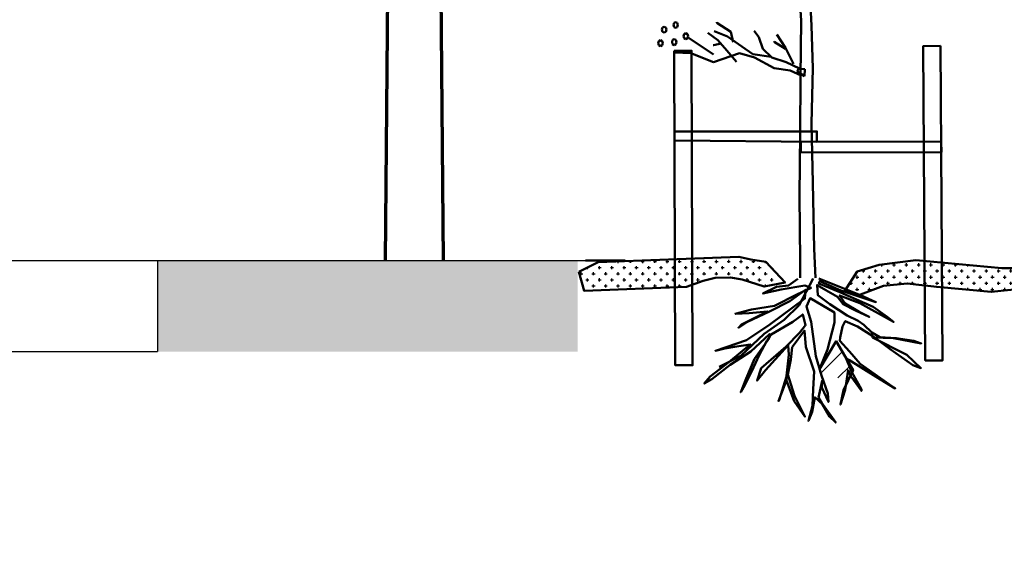
# Model space of a CAD drawing. Units: metres. Extents: x 555798 to 556480, y 6571698 to 6572056.
# Drawn here: x 556467 to 556469, y 6571700 to 6571701 of the extents above; entities that cross this region are included whole.
import ezdxf

# ---------------------------------------------------------------- set-up
doc = ezdxf.new("R2010")
doc.units = ezdxf.units.M
doc.header["$MEASUREMENT"] = 0
doc.styles.add('GENERATED_STYLE_2', font='txt')
doc.dimstyles.new('GENERATED_STYLE__8', dxfattribs={"dimtxt": 0.25, "dimasz": 0.095, "dimexe": 0.18, "dimexo": 0.0625, "dimgap": 0, "dimtad": 1, "dimtih": 1, "dimtoh": 1, "dimdec": 1, "dimzin": 0, "dimdsep": 46, "dimtxsty": 'GENERATED_STYLE_2', "dimblk": 'ARROWHEAD_6', "dimblk1": 'ARROWHEAD_6', "dimblk2": 'ARROWHEAD_6', "dimcen": 0.09, "dimse1": 1, "dimse2": 1, "dimclrd": 7, "dimclre": 7, "dimclrt": 7, "dimadec": 1, "dimazin": 0, "dimtfac": 1, "dimtdec": 4, "dimtmove": 0, "dimatfit": 3, "dimfxl": 0, "dimtolj": 1, "dimtzin": 0, "dimarcsym": 0})
doc.dimstyles.new('GENERATED_STYLE__9', dxfattribs={"dimtxt": 0.225, "dimasz": 0.095, "dimexe": 0.18, "dimexo": 0.0625, "dimgap": 0, "dimtad": 1, "dimtih": 1, "dimtoh": 1, "dimdec": 1, "dimzin": 0, "dimdsep": 46, "dimtxsty": 'GENERATED_STYLE_2', "dimblk": 'ARROWHEAD_6', "dimblk1": 'ARROWHEAD_6', "dimblk2": 'ARROWHEAD_6', "dimcen": 0.09, "dimse1": 1, "dimse2": 1, "dimclrd": 7, "dimclre": 7, "dimclrt": 7, "dimadec": 1, "dimazin": 0, "dimtfac": 1, "dimtdec": 4, "dimtmove": 0, "dimatfit": 3, "dimfxl": 0, "dimtolj": 1, "dimtzin": 0, "dimarcsym": 0})

# ---------------------------------------------------------------- blocks, each defined once
blk = doc.blocks.new('*D215', base_point=(556468.0871, 6571701.2442))
at = {"color": 7, "linetype": 'Continuous', "lineweight": 25}
for p, q in [((556464.0832, 6571703.102), (556464.0832, 6571703.2895)), ((556467.0832, 6571703.102), (556467.0832, 6571703.2895)), ((556464.1332, 6571703.2458), (556464.0332, 6571703.1458)), ((556467.1332, 6571703.2458), (556467.0332, 6571703.1458)), ((556464.0832, 6571703.1958), (556467.0832, 6571703.1958))]:
    blk.add_line(p, q, dxfattribs=at)
at = {"color": 7, "lineweight": 25, "insert": (556465.3387, 6571703.2458), "char_height": 0.25, "attachment_point": 7, "style": 'GENERATED_STYLE_2'}
blk.add_mtext('{\\A1;3.0}', dxfattribs=at)
blk = doc.blocks.new('ARROWHEAD_6')
at = {"color": 0, "linetype": 'Continuous', "lineweight": 0}
for p, q in [((-0.5, -0.5), (0.5, 0.5)), ((0, 0), (-1, 0))]:
    blk.add_line(p, q, dxfattribs=at)
blk = doc.blocks.new('*D216', base_point=(556468.0871, 6571701.2442))
at = {"color": 7, "linetype": 'Continuous', "lineweight": 25}
for p, q in [((556467.0832, 6571703.102), (556467.0832, 6571703.2895)), ((556467.1332, 6571703.2458), (556467.0332, 6571703.1458))]:
    blk.add_line(p, q, dxfattribs=at)
blk = doc.blocks.new('*D217', base_point=(556468.0871, 6571701.2442))
at = {"color": 7, "linetype": 'Continuous', "lineweight": 25}
for p, q in [((556467.0832, 6571703.102), (556467.0832, 6571703.2895)), ((556471.0832, 6571703.102), (556471.0832, 6571703.2895)), ((556467.1332, 6571703.2458), (556467.0332, 6571703.1458)), ((556471.0332, 6571703.1458), (556471.1332, 6571703.2458)), ((556467.0832, 6571703.1958), (556471.0832, 6571703.1958)), ((556471.0832, 6571703.1958), (556471.1582, 6571703.1958))]:
    blk.add_line(p, q, dxfattribs=at)
at = {"color": 7, "lineweight": 25, "insert": (556468.8387, 6571703.2458), "char_height": 0.25, "attachment_point": 7, "style": 'GENERATED_STYLE_2'}
blk.add_mtext('{\\A1;4.0}', dxfattribs=at)
blk = doc.blocks.new('*D221', base_point=(556468.0871, 6571701.2442))
at = {"color": 7, "linetype": 'Continuous', "lineweight": 25}
for p, q in [((556467.0832, 6571698.1873), (556467.0832, 6571697.9998)), ((556467.5832, 6571698.1873), (556467.5832, 6571697.9998)), ((556467.1332, 6571698.1436), (556467.0332, 6571698.0436)), ((556467.5332, 6571698.0436), (556467.6332, 6571698.1436)), ((556467.0832, 6571698.0936), (556467.0082, 6571698.0936)), ((556467.5832, 6571698.0936), (556467.0832, 6571698.0936)), ((556467.6582, 6571698.0936), (556467.5832, 6571698.0936))]:
    blk.add_line(p, q, dxfattribs=at)
at = {"color": 7, "lineweight": 25, "insert": (556467.6332, 6571698.1386), "char_height": 0.225, "attachment_point": 7, "style": 'GENERATED_STYLE_2'}
blk.add_mtext('{\\A1;0.5}', dxfattribs=at)

msp = doc.modelspace()

# ---------------------------------------------------------------- hatches: boundary and pattern name
at = {"linetype": 'Continuous', "lineweight": 35}
msp.add_hatch(color=82, dxfattribs=at).paths.add_polyline_path([(556467.0832, 6571699.9958), (556468.0043, 6571699.9958), (556468.0043, 6571700.1958), (556467.0832, 6571700.1958)])
at = {"linetype": 'Continuous', "lineweight": 25}
h = msp.add_hatch(dxfattribs=at)
h.set_pattern_fill('CROSS_0002', style=0, pattern_type=2)
h.set_pattern_definition([(0, (549322.647161, 6566084.648832), (0.013475, 0.013475), [0.0067375, -0.0202125]), (90, (549322.65053, 6566084.645463), (-0.013475, 0.013475), [0.0067375, -0.0202125])])
h.paths.add_polyline_path([(556468.0067, 6571700.1708), (556468.0187, 6571700.1286), (556468.2428, 6571700.138), (556468.279, 6571700.1507), (556468.3056, 6571700.1571), (556468.3389, 6571700.1582), (556468.3645, 6571700.1537), (556468.4129, 6571700.1382), (556468.4587, 6571700.1474), (556468.4166, 6571700.1922), (556468.3833, 6571700.1974), (556468.3572, 6571700.2038), (556468.0489, 6571700.1921)])
h = msp.add_hatch(dxfattribs=at)
h.set_pattern_fill('CROSS_0002', style=0, pattern_type=2)
h.set_pattern_definition([(0, (549322.645667, 6566084.627899), (0.013475, 0.013475), [0.0067375, -0.0202125]), (90, (549322.649036, 6566084.62453), (-0.013475, 0.013475), [0.0067375, -0.0202125])])
h.paths.add_polyline_path([(556469.0699, 6571700.1786), (556468.9336, 6571700.1786), (556468.7455, 6571700.1961), (556468.6651, 6571700.1862), (556468.617, 6571700.1716), (556468.5895, 6571700.1288), (556468.6183, 6571700.1185), (556468.6744, 6571700.1398), (556468.7264, 6571700.1451), (556468.7582, 6571700.1417), (556468.7911, 6571700.1374), (556468.9106, 6571700.1264), (556469.0398, 6571700.1397)])
at = {"linetype": 'Continuous', "lineweight": 35}
h = msp.add_hatch(dxfattribs=at)
h.set_pattern_fill('ANSI31_0002', color=255, style=0, pattern_type=2)
h.set_pattern_definition([(45, (521267.07416, 6145664.918022), (-0.0238206596908, 0.0238206596908), [])])
h.paths.add_polyline_path([(556468.5941, 6571699.9812), (556468.5724, 6571700.0178), (556468.5364, 6571699.9569), (556468.5405, 6571699.9429), (556468.5422, 6571699.9379), (556468.5963, 6571699.9379), (556468.5988, 6571699.9547), (556468.6044, 6571699.9429), (556468.6074, 6571699.9494), (556468.6071, 6571699.9499)])

# ---------------------------------------------------------------- linework, layer by layer
at = {"color": 252, "linetype": 'Continuous', "lineweight": 70}
for p, q in [((556467.5832, 6571700.1958), (556467.6046, 6571702.7592)), ((556467.7098, 6571700.1958), (556467.6885, 6571702.7592))]:
    msp.add_line(p, q, dxfattribs=at)
at = {"color": 92, "linetype": 'Continuous', "lineweight": 50}
for p, q in [((556468.494, 6571700.7223), (556468.4857, 6571700.8374)), ((556468.5164, 6571700.7105), (556468.5134, 6571700.7711)), ((556468.2154, 6571700.7168), (556468.2139, 6571700.7122)), ((556468.2139, 6571700.7122), (556468.2154, 6571700.7077)), ((556468.2189, 6571700.7187), (556468.2154, 6571700.7168)), ((556468.2225, 6571700.7168), (556468.2189, 6571700.7187)), ((556468.224, 6571700.7122), (556468.2225, 6571700.7168)), ((556468.2225, 6571700.7077), (556468.224, 6571700.7122)), ((556468.309, 6571700.717), (556468.309, 6571700.718)), ((556468.3395, 6571700.6975), (556468.309, 6571700.717)), ((556468.4922, 6571700.5978), (556468.494, 6571700.7223)), ((556468.5193, 6571700.6173), (556468.5164, 6571700.7105)), ((556468.1901, 6571700.7065), (556468.1886, 6571700.7019)), ((556468.1886, 6571700.7019), (556468.1901, 6571700.6973)), ((556468.1937, 6571700.7083), (556468.1901, 6571700.7065)), ((556468.1901, 6571700.6973), (556468.1937, 6571700.6954)), ((556468.1973, 6571700.7065), (556468.1937, 6571700.7083)), ((556468.1937, 6571700.6954), (556468.1973, 6571700.6973)), ((556468.1987, 6571700.7019), (556468.1973, 6571700.7065)), ((556468.1973, 6571700.6973), (556468.1987, 6571700.7019)), ((556468.2154, 6571700.7077), (556468.2189, 6571700.7058)), ((556468.2189, 6571700.7058), (556468.2225, 6571700.7077)), ((556468.2376, 6571700.6922), (556468.2361, 6571700.6877)), ((556468.2412, 6571700.6941), (556468.2376, 6571700.6922)), ((556468.2448, 6571700.6922), (556468.2412, 6571700.6941)), ((556468.2462, 6571700.6877), (556468.2448, 6571700.6922)), ((556468.3113, 6571700.6789), (556468.2896, 6571700.6947)), ((556468.3324, 6571700.6872), (556468.3031, 6571700.6984)), ((556468.3447, 6571700.6742), (556468.3395, 6571700.6975)), ((556468.401, 6571700.6854), (556468.391, 6571700.6994)), ((556468.4595, 6571700.6621), (556468.4408, 6571700.691)), ((556468.182, 6571700.6767), (556468.1805, 6571700.6721)), ((556468.1805, 6571700.6721), (556468.182, 6571700.6676)), ((556468.1856, 6571700.6786), (556468.182, 6571700.6767)), ((556468.182, 6571700.6676), (556468.1856, 6571700.6657)), ((556468.1892, 6571700.6767), (556468.1856, 6571700.6786)), ((556468.1856, 6571700.6657), (556468.1892, 6571700.6676)), ((556468.1906, 6571700.6721), (556468.1892, 6571700.6767)), ((556468.1892, 6571700.6676), (556468.1906, 6571700.6721)), ((556468.2123, 6571700.6793), (556468.2109, 6571700.6747)), ((556468.2109, 6571700.6747), (556468.2123, 6571700.6701)), ((556468.2159, 6571700.6812), (556468.2123, 6571700.6793)), ((556468.2123, 6571700.6701), (556468.2159, 6571700.6682)), ((556468.2195, 6571700.6793), (556468.2159, 6571700.6812)), ((556468.2159, 6571700.6682), (556468.2195, 6571700.6701)), ((556468.221, 6571700.6747), (556468.2195, 6571700.6793)), ((556468.2195, 6571700.6701), (556468.221, 6571700.6747)), ((556468.2361, 6571700.6877), (556468.2376, 6571700.6831)), ((556468.2376, 6571700.6831), (556468.2412, 6571700.6812)), ((556468.2412, 6571700.6812), (556468.2448, 6571700.6831)), ((556468.302, 6571700.6471), (556468.2438, 6571700.6863)), ((556468.2448, 6571700.6831), (556468.2462, 6571700.6877)), ((556468.302, 6571700.6677), (556468.3013, 6571700.6677)), ((556468.3183, 6571700.6714), (556468.302, 6571700.6677)), ((556468.3313, 6571700.6565), (556468.3113, 6571700.6789)), ((556468.3881, 6571700.6481), (556468.3324, 6571700.6872)), ((556468.4098, 6571700.6602), (556468.401, 6571700.6854)), ((556468.4349, 6571700.6751), (556468.4349, 6571700.6761)), ((556468.4595, 6571700.6602), (556468.4349, 6571700.6751)), ((556468.2166, 6571700.6521), (556468.2159, 6571700.6521)), ((556468.2521, 6571700.65), (556468.2166, 6571700.6521)), ((556468.3015, 6571700.6308), (556468.2521, 6571700.65)), ((556468.3586, 6571700.65), (556468.3015, 6571700.6308)), ((556468.3524, 6571700.6313), (556468.3313, 6571700.6565)), ((556468.3917, 6571700.6409), (556468.3586, 6571700.65)), ((556468.4285, 6571700.6424), (556468.3881, 6571700.6481)), ((556468.4297, 6571700.6406), (556468.4098, 6571700.6602)), ((556468.4771, 6571700.6266), (556468.4595, 6571700.6621)), ((556468.4349, 6571700.6176), (556468.3917, 6571700.6409)), ((556468.4613, 6571700.6303), (556468.4297, 6571700.6406)), ((556468.49, 6571700.6164), (556468.4613, 6571700.6303)), ((556468.4696, 6571700.6126), (556468.4349, 6571700.6176)), ((556468.4936, 6571700.6014), (556468.4696, 6571700.6126)), ((556468.4882, 6571700.6159), (556468.4853, 6571700.6099)), ((556468.4853, 6571700.6099), (556468.5012, 6571700.5996)), ((556468.5023, 6571700.6149), (556468.4882, 6571700.6159)), ((556468.5012, 6571700.5996), (556468.5023, 6571700.6149)), ((556468.5164, 6571700.4961), (556468.5193, 6571700.6173)), ((556468.4919, 6571700.4746), (556468.4922, 6571700.5978)), ((556468.5193, 6571700.3656), (556468.5164, 6571700.4961)), ((556468.4901, 6571700.3382), (556468.4919, 6571700.4746)), ((556468.5222, 6571700.2211), (556468.5193, 6571700.3656)), ((556468.4919, 6571700.1937), (556468.4901, 6571700.3382)), ((556468.5256, 6571700.1575), (556468.5222, 6571700.2211)), ((556468.4921, 6571700.1575), (556468.4919, 6571700.1937))]:
    msp.add_line(p, q, dxfattribs=at)
at = {"color": 7, "linetype": 'Continuous', "lineweight": 25}
msp.add_line((556467.0832, 6571700.1958), (556467.0832, 6571699.9958), dxfattribs=at)
at = {"color": 92, "linetype": 'Continuous', "lineweight": 50}
for points in [[(556468.2158, 6571700.6554), (556468.2538, 6571700.6556), (556468.2561, 6571699.9658), (556468.2181, 6571699.9657)], [(556468.7996, 6571700.6661), (556468.7616, 6571700.6659), (556468.766, 6571699.9762), (556468.804, 6571699.9764)], [(556468.2163, 6571700.4788), (556468.5283, 6571700.4788), (556468.5285, 6571700.456), (556468.2162, 6571700.4586)], [(556468.8011, 6571700.4564), (556468.4933, 6571700.4556), (556468.4933, 6571700.4322), (556468.8016, 6571700.4335)], [(556468.0067, 6571700.1708), (556468.0489, 6571700.1921), (556468.3572, 6571700.2038), (556468.3833, 6571700.1974), (556468.4166, 6571700.1922), (556468.4587, 6571700.1474), (556468.4129, 6571700.1382), (556468.3645, 6571700.1537), (556468.3389, 6571700.1582), (556468.3056, 6571700.1571), (556468.279, 6571700.1507), (556468.2428, 6571700.138), (556468.0187, 6571700.1286)], [(556469.0699, 6571700.1786), (556468.9336, 6571700.1786), (556468.7455, 6571700.1961), (556468.6651, 6571700.1862), (556468.617, 6571700.1716), (556468.5895, 6571700.1288), (556468.6183, 6571700.1185), (556468.6744, 6571700.1398), (556468.7264, 6571700.1451), (556468.7582, 6571700.1417), (556468.7911, 6571700.1374), (556468.9106, 6571700.1264), (556469.0398, 6571700.1397)]]:
    msp.add_lwpolyline(points, close=True, dxfattribs=at)
at = {"color": 7, "linetype": 'Continuous', "lineweight": 25}
for points in [[(556464.0832, 6571700.1958), (556467.0832, 6571700.1958)], [(556467.0832, 6571700.1958), (556468.0067, 6571700.1958), (556468.021, 6571700.1958)], [(556464.0832, 6571699.9958), (556467.0832, 6571699.9958)]]:
    msp.add_lwpolyline(points, dxfattribs=at)
at = {"color": 92, "linetype": 'Continuous', "lineweight": 50}
for points in [[(556468.1084, 6571700.1958), (556468.021, 6571700.1958)], [(556468.5324, 6571700.1562), (556468.6238, 6571700.1195), (556468.6578, 6571700.1043), (556468.5807, 6571700.1299), (556468.5347, 6571700.1504), (556468.5329, 6571700.1449), (556468.5787, 6571700.1258), (556468.6515, 6571700.0938), (556468.6821, 6571700.0716), (556468.6966, 6571700.0606), (556468.6224, 6571700.1022), (556468.578, 6571700.1188), (556468.5905, 6571700.1008), (556468.621, 6571700.0827), (556468.6432, 6571700.0716), (556468.6127, 6571700.0855), (556468.5863, 6571700.0994), (556468.5738, 6571700.116), (556468.5477, 6571700.1304), (556468.5287, 6571700.1417), (556468.5301, 6571700.1195), (556468.5571, 6571700.0994), (556468.5946, 6571700.0751), (556468.6189, 6571700.0633), (556468.6314, 6571700.0543), (556468.6488, 6571700.0377), (556468.6661, 6571700.0273), (556468.7022, 6571700.0252), (556468.7411, 6571700.0196), (556468.757, 6571700.0134), (556468.6966, 6571700.0252), (556468.6501, 6571700.0266), (556468.7258, 6571699.9884), (556468.7563, 6571699.9593), (556468.7383, 6571699.9655), (556468.689, 6571700.0009), (556468.6508, 6571700.0293), (556468.6175, 6571700.0508), (556468.5905, 6571700.0626), (556468.5842, 6571700.0508), (556468.5794, 6571700.0266), (556468.5787, 6571700.0189), (556468.6002, 6571699.996), (556468.6231, 6571699.969), (556468.7001, 6571699.9149), (556468.6585, 6571699.9405), (556468.5981, 6571699.9773), (556468.5918, 6571699.9822), (556468.605, 6571699.9503), (556468.6259, 6571699.9128), (556468.6259, 6571699.9093), (556468.603, 6571699.9419), (556468.5967, 6571699.9551), (556468.5905, 6571699.9121), (556468.58, 6571699.8795), (556468.587, 6571699.9107), (556468.6078, 6571699.9551), (556468.5703, 6571700.0182), (556468.5342, 6571699.9572), (556468.5516, 6571700.0002), (556468.5669, 6571700.0592), (556468.5669, 6571700.0814), (556468.5134, 6571700.1126), (556468.5058, 6571700.0945), (556468.5162, 6571700.0612), (556468.5259, 6571699.9856), (556468.5384, 6571699.9433), (556468.5523, 6571699.9038), (556468.5537, 6571699.8851), (556468.5391, 6571699.917), (556468.5398, 6571699.9315), (556468.5322, 6571699.8948), (556468.5558, 6571699.8531), (556468.5696, 6571699.84), (556468.5419, 6571699.8788), (556468.5238, 6571699.8955), (556468.5183, 6571699.8636), (556468.5099, 6571699.8434), (556468.519, 6571699.8767), (556468.5204, 6571699.9135), (556468.5224, 6571699.9523), (556468.5044, 6571700.0058), (556468.5016, 6571700.0418), (556468.4739, 6571700.0051), (556468.4711, 6571699.978), (556468.4648, 6571699.9454), (556468.4794, 6571699.8989), (556468.5023, 6571699.8531), (556468.4787, 6571699.8871), (556468.4621, 6571699.9322), (556468.4621, 6571699.9412), (556468.4454, 6571699.8892), (556468.444, 6571699.8871), (556468.4607, 6571699.9294), (556468.4669, 6571699.9884), (556468.4655, 6571700.0099), (556468.4156, 6571699.9551), (556468.3975, 6571699.9322), (556468.4065, 6571699.9593), (556468.4614, 6571700.0071), (556468.4905, 6571700.037), (556468.5037, 6571700.0536), (556468.4975, 6571700.0772), (556468.4759, 6571700.0612), (556468.4281, 6571700.0328), (556468.419, 6571700.0189), (556468.4017, 6571699.9877), (556468.3857, 6571699.953), (556468.3677, 6571699.917), (556468.3614, 6571699.9066), (556468.3732, 6571699.9364), (556468.392, 6571699.9801), (556468.4246, 6571700.0259), (556468.4246, 6571700.0342), (556468.3836, 6571699.996), (556468.3385, 6571699.9669), (556468.2983, 6571699.935), (556468.2816, 6571699.9253), (556468.2948, 6571699.9412), (556468.3357, 6571699.9725), (556468.3822, 6571700.0113), (556468.3482, 6571700.0064), (556468.3267, 6571700.0023), (556468.3059, 6571699.9974), (556468.3739, 6571700.021), (556468.4253, 6571700.055), (556468.5023, 6571700.1119), (556468.5037, 6571700.1313), (556468.469, 6571700.1063), (556468.4246, 6571700.0834), (556468.376, 6571700.0606), (556468.3566, 6571700.0481), (556468.3635, 6571700.055), (556468.4204, 6571700.0834), (556468.3802, 6571700.08), (556468.3496, 6571700.0786), (556468.385, 6571700.0883), (556468.4357, 6571700.0959), (556468.4843, 6571700.1209), (556468.5155, 6571700.1355), (556468.5023, 6571700.1403), (556468.4503, 6571700.132), (556468.41, 6571700.123), (556468.4399, 6571700.1375), (556468.4662, 6571700.1403), (556468.487, 6571700.1551)], [(556468.5204, 6571700.156), (556468.4894, 6571700.0978), (556468.457, 6571700.0652), (556468.413, 6571700.0345), (556468.3616, 6571699.9865), (556468.3143, 6571699.9625)]]:
    msp.add_lwpolyline(points, dxfattribs=at)

# ---------------------------------------------------------------- dimensions: what is measured, and where the dimension line sits
at = {"color": 7, "linetype": 'Continuous', "lineweight": 25}
for base, p1, p2, picture, middle in [((556467.0832, 6571703.1958), (556464.0832, 6571700.0443), (556467.0832, 6571699.5982), '*D215', (556465.584, 6571703.3708)), ((556471.0832, 6571703.1958), (556467.0832, 6571699.5982), (556471.0832, 6571700.1958), '*D217', (556469.084, 6571703.3708)), ((556467.083203594, 6571703.1957999635), (556467.083203594, 6571699.5981539274), (556467.083203594, 6571699.5981539274), '*D216', (556467.0840410808, 6571703.3707999643))]:
    dim = msp.add_linear_dim(base=base, p1=p1, p2=p2, dimstyle='GENERATED_STYLE__8', dxfattribs=at)
    dim.commit()
    dim.dimension.update_dxf_attribs({"geometry": picture, "text_midpoint": middle, "dimtype": 160})
dim = msp.add_linear_dim(base=(556467.0832, 6571698.0936), p1=(556467.5832, 6571699.3158), p2=(556467.0832, 6571699.9958), angle=180, dimstyle='GENERATED_STYLE__9', dxfattribs=at)
dim.commit()
dim.dimension.update_dxf_attribs({"geometry": '*D221', "text_midpoint": (556467.854, 6571698.2511), "dimtype": 160})

doc.saveas('drawing.dxf')
